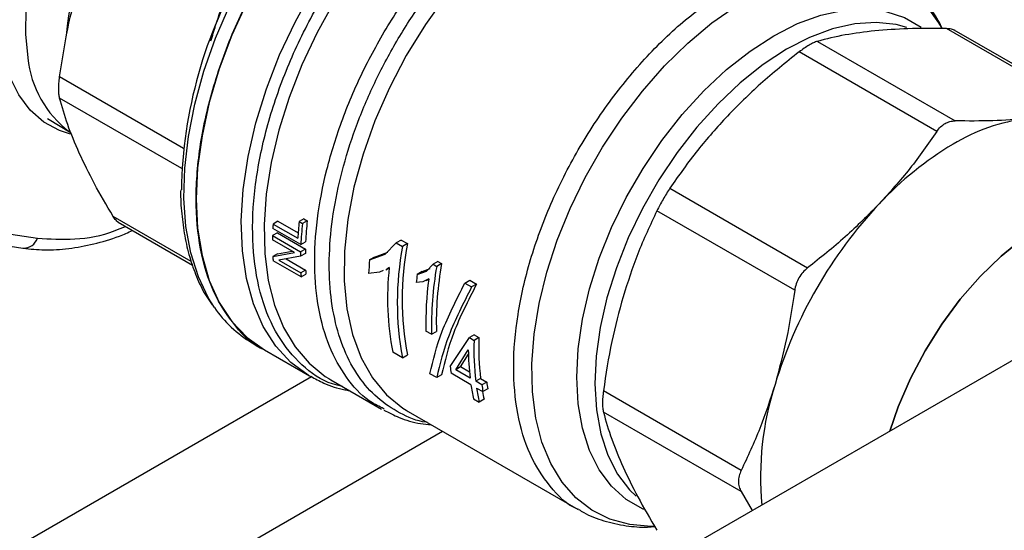
# Model space of a CAD drawing. Extents: x 0.4 to 10.6, y 0.4 to 8.1.
# Drawn here: x 3.3 to 3.5, y 5.1 to 5.2 of the extents above; entities that cross this region are included whole.
import ezdxf

# ---------------------------------------------------------------- set-up
doc = ezdxf.new("R2010")
doc.units = 0
doc.linetypes.add('SLD-SOLID', pattern=[0])
doc.layers.get('0').update_dxf_attribs({"linetype": 'CONTINUOUS'})

msp = doc.modelspace()

# ---------------------------------------------------------------- linework, layer by layer
at = {"color": 7, "linetype": 'SLD-SOLID'}
for p, q in [((3.556933113980798, 5.204964568094126), (3.524961917045995, 5.223421147225254)), ((3.558745184507745, 5.20461027778633), (3.526762007228629, 5.223073773023016)), ((3.494990164518385, 5.220454867492855), (3.526961361453001, 5.201998288361833)), ((3.522699974837685, 5.19953824223227), (3.490728777903068, 5.217994821363294)), ((3.643452681135421, 5.20601533831614), (3.386043195581665, 5.057416005331695)), ((3.316278746197423, 5.202525582232584), (3.321783037273657, 5.199222857962891)), ((3.460757025375275, 5.186356452207656), (3.492728222309892, 5.167899873076637)), ((3.264062561451778, 5.182299956784686), (3.313977679165946, 5.174773908348494)), ((3.489714966936936, 5.162680761689943), (3.457743770002319, 5.181137340820965)), ((3.260691701069694, 5.180014053990706), (3.31060681878386, 5.1724880055545)), ((3.332742086458999, 5.178465476368686), (3.349966412194332, 5.16852208477272)), ((3.369777978295397, 5.178701547321326), (3.36866179639459, 5.178057189225539)), ((3.36866179639459, 5.178057189225539), (3.374390978460052, 5.174749802818848)), ((3.369777978295397, 5.178701547321326), (3.374471434521885, 5.175992072714575)), ((3.375827337276682, 5.179273227489857), (3.374704483686978, 5.178625017910055)), ((3.374704483686978, 5.178625017910055), (3.375471033206833, 5.178182498291536)), ((3.376593886796531, 5.178830707871334), (3.375471033206833, 5.178182498291536)), ((3.375827337276682, 5.179273227489857), (3.376593886796531, 5.178830707871334)), ((3.369669267945705, 5.176019057610567), (3.368555333490082, 5.175375996937268)), ((3.375105934124584, 5.17328486534787), (3.368610202538909, 5.177034771373287)), ((3.369669267945705, 5.176019057610567), (3.376164999531181, 5.17226915158525)), ((3.373640294729616, 5.171471458191546), (3.368540303544012, 5.174415620434729)), ((3.368555333490082, 5.175375996937268), (3.375051065075571, 5.171626090911959)), ((3.375105934124584, 5.17328486534787), (3.37622102572928, 5.17392859402911)), ((3.394682539437361, 5.171060839212481), (3.397253228984651, 5.173693911906777)), ((3.398394122896531, 5.174352535943688), (3.397253228983981, 5.173693911907178)), ((3.397253228983981, 5.173693911907178), (3.398711635387742, 5.172851991811057)), ((3.398394122895533, 5.174352535943373), (3.399852529299453, 5.173510615847608)), ((3.399852529299453, 5.173510615847608), (3.398711635387742, 5.172851991811057)), ((3.310606818783851, 5.172488005554491), (3.310702133618187, 5.172475505831279)), ((3.368611945800386, 5.170517146646034), (3.373640294729578, 5.171471458191524)), ((3.369727074209063, 5.17116089657377), (3.373077475793753, 5.171796366647347)), ((3.376149060743665, 5.171241734115853), (3.375035455049108, 5.170598863232276)), ((3.376164999531181, 5.17226915158525), (3.375051065075571, 5.171626090911959)), ((3.392184682609567, 5.17039851199251), (3.395324028525756, 5.171535775722893)), ((3.369727074208751, 5.171160896574253), (3.368611945800201, 5.170517146646599)), ((3.375161329751292, 5.165779997157182), (3.368665598166346, 5.169529903182822)), ((3.375035455049326, 5.170598863231759), (3.370006318521954, 5.169649212418697)), ((3.370006318521862, 5.169649212418639), (3.375110740545545, 5.166702492306574)), ((3.371686967402542, 5.169966569000142), (3.376225933630867, 5.167346279570921)), ((3.391064423698019, 5.169751800287901), (3.394682539437361, 5.171060839212481)), ((3.39218468260824, 5.170398511991895), (3.391064423697882, 5.169751800288326)), ((3.406927632071048, 5.16937251806505), (3.405786929637262, 5.168714004566877)), ((3.406927632071059, 5.169372518065051), (3.407778369139027, 5.168881398009494)), ((3.376225933630867, 5.167346279570921), (3.375110740545545, 5.166702492306574)), ((3.393344634623395, 5.16690062120691), (3.390844916591411, 5.166572625354603)), ((3.394231127241518, 5.16731408082341), (3.393344634623395, 5.16690062120691)), ((3.394794011493178, 5.167441529064236), (3.395616620530753, 5.167916411153478)), ((3.39562116818839, 5.167962395073369), (3.395063664196194, 5.16770237555138)), ((3.402103559215462, 5.166372162364882), (3.40426666579924, 5.167166098565263)), ((3.403230496922459, 5.167022729656512), (3.402103559215053, 5.16637216236574)), ((3.403230496922814, 5.167022729655632), (3.405108333587807, 5.167713007135727)), ((3.40426666579924, 5.167166098565263), (3.405786929637322, 5.168714004566897)), ((3.405786929637262, 5.168714004566877), (3.40663766670525, 5.168222884511326)), ((3.407778369139027, 5.168881398009494), (3.40663766670525, 5.168222884511326)), ((3.375161329751292, 5.165779997157182), (3.376277592078436, 5.166424401681912)), ((3.403398425255729, 5.16468862113705), (3.401889915821872, 5.164468229221902)), ((3.404777852598922, 5.165337690347726), (3.403398425255729, 5.16468862113705)), ((3.404176914417978, 5.16496548359701), (3.404774322747401, 5.165310360084683)), ((3.41316858907304, 5.164377811315656), (3.414309024688899, 5.165036170783116)), ((3.413168589074269, 5.16437781131443), (3.414748614941521, 5.163465681796488)), ((3.414309024690059, 5.165036170781867), (3.415889050557311, 5.164124041263927)), ((3.415889050556213, 5.164124041265111), (3.414748614940354, 5.163465681797652)), ((3.405456334065037, 5.152477452905504), (3.404144781164842, 5.153234596278537)), ((3.405456334065037, 5.152477452905504), (3.406570609265142, 5.153120710286405)), ((3.409764949714448, 5.144995313352895), (3.414230825614275, 5.15169835022942)), ((3.415345100815396, 5.152341607609134), (3.41423082561525, 5.151698350228209)), ((3.41423082561525, 5.151698350228209), (3.415311970599048, 5.151074218514101)), ((3.416426245799153, 5.151717475895005), (3.415311970599048, 5.151074218514101)), ((3.415345100815355, 5.152341607609112), (3.416426245799153, 5.151717475895005)), ((3.363807530107335, 5.150495778215294), (3.366665706074634, 5.148845788350394)), ((3.366661879981305, 5.148847997107059), (3.37713425729918, 5.142802422365127)), ((3.411049917057154, 5.144253517495727), (3.413972151144627, 5.148857611065207)), ((3.398691627548234, 5.147017362464944), (3.396443251148071, 5.148315322532902)), ((3.398691627548234, 5.147017362464944), (3.399832063164085, 5.147675721932547)), ((3.412172591474032, 5.14490162364163), (3.414035849542308, 5.147843015963573)), ((3.412172591475083, 5.144901623640333), (3.411049917058851, 5.14425351749517)), ((3.414381970447816, 5.142329964017403), (3.411049917057154, 5.144253517495727)), ((3.414236915016764, 5.143709915025951), (3.412172591475083, 5.144901623640333)), ((3.381596684545047, 5.142202471668772), (3.382043789409307, 5.141938117994085)), ((3.382043789418993, 5.141938117988493), (3.393820558735042, 5.135139533774273)), ((3.406642604835376, 5.142427360978015), (3.405062578968032, 5.14333949049601)), ((3.407783040451235, 5.143085720445475), (3.406642604835376, 5.142427360978015)), ((3.414588526273428, 5.140760706544292), (3.40997150553969, 5.143426055880322)), ((3.416816197764882, 5.142220926789511), (3.415693523348266, 5.141572820644125)), ((3.417138003757765, 5.140738939853374), (3.415693523348266, 5.141572820644125)), ((3.416816197764882, 5.142220926789511), (3.41826067817437, 5.141387045998752)), ((3.415900079173255, 5.140003563171487), (3.417344559583449, 5.139169682380333)), ((3.41826067817437, 5.141387045998752), (3.417138003757765, 5.140738939853374)), ((3.418471834603832, 5.139820444397744), (3.417344559583449, 5.139169682380333)), ((3.477300260551788, 5.120903630670969), (3.445329063617171, 5.139360209801991)), ((3.415170099877906, 5.137504542875075), (3.416481652778092, 5.136747399502046)), ((3.417622088393918, 5.137405758969482), (3.416481652778092, 5.136747399502046)), ((3.394413688680074, 5.135124040436), (3.393953033924751, 5.135381678490726)), ((3.399528679320173, 5.13488337592635), (3.400038722311526, 5.134580492331716)), ((3.400038736073175, 5.134580484387286), (3.439454883706274, 5.111826026700947)), ((3.47730026055191, 5.115982738693729), (3.445329063617294, 5.13443931782475)), ((3.477300262356767, 5.11598273570501), (3.479830767299063, 5.111558418030491))]:
    msp.add_line(p, q, dxfattribs=at)
at = {"color": 8, "linetype": 'SLD-SOLID'}
for p, q in [((3.347858294511787, 5.195628887094056), (3.319126278523514, 5.212215526867531)), ((3.347478760073761, 5.190927091720227), (3.319126278523555, 5.207294634890205)), ((3.349645580725646, 5.169399658064392), (3.331540984908683, 5.179851218761799)), ((3.377601099633653, 5.142643677067163), (3.096712078157118, 4.980489896509026)), ((3.110075884556617, 4.957988673708749), (3.408006876866876, 5.129980574618913))]:
    msp.add_line(p, q, dxfattribs=at)
at = {"color": 8, "linetype": 'SLD-SOLID', "flags": 128}
for points in [[(3.376625740749066, 5.295261669678849), (3.372747550795591, 5.296610085464495), (3.368374639449313, 5.297156454523086), (3.363692037946836, 5.296838657104351), (3.358779866898129, 5.295662130810235), (3.353722174911747, 5.293647006331824), (3.348605500499834, 5.290827763007642), (3.343517391380188, 5.28725263887261), (3.338544906510537, 5.282982805291884), (3.333773126485633, 5.27809132030186), (3.329283697784689, 5.272661878566886), (3.325153435777485, 5.266787379340378), (3.321453010392089, 5.260568336932817), (3.318245736932794, 5.254111160884042), (3.315586492737716, 5.247526335266516), (3.313520778212313, 5.240926528272212), (3.31208393830484, 5.234424664428616), (3.311300557744479, 5.228131992428747), (3.311184040389814, 5.222156181635182), (3.311736379885087, 5.21659947982741)], [(3.355033319271253, 5.158722456472283), (3.353688778603464, 5.160851704604582), (3.351316728709213, 5.165796813553844), (3.349560621426329, 5.171360503725063), (3.348441773518343, 5.177475239456336), (3.347973766283223, 5.184066796139127), (3.348162280694826, 5.191055161204464), (3.349005028443564, 5.198355505367146), (3.350491779713381, 5.205879212338345), (3.352604487357871, 5.213534954507314), (3.355317505968178, 5.221229801534867), (3.358597903173526, 5.228870348401803), (3.362405859395585, 5.236363849219319), (3.366695151204214, 5.243619343038453), (3.371413712407286, 5.250548757992794), (3.376504266063725, 5.257067980371631), (3.381905019747992, 5.263097875646458), (3.387550415626413, 5.268565249056949), (3.39337192624048, 5.273403734096204), (3.399298886337366, 5.277554598110231), (3.401745105038562, 5.279047077457933)], [(3.377340579099497, 5.142684593129721), (3.376837181250578, 5.14297660505415), (3.372792793320519, 5.145955659779377), (3.369294598923853, 5.149743977210277), (3.366387457391385, 5.15429297760383), (3.36410864864782, 5.159544326547949), (3.362487395150139, 5.165430683016734), (3.361544487151463, 5.171876562922647), (3.361292016095846, 5.178799307091766), (3.361733219562826, 5.186110141249264), (3.36286243975011, 5.19371531442228), (3.364665196026782, 5.201517301161821), (3.367118370626642, 5.2094160521669), (3.370190505100441, 5.217310277273477), (3.373842203725407, 5.225098744355668), (3.378026638698954, 5.232681577482725), (3.382690150638146, 5.239961537684732), (3.387772936684398, 5.246845269903072), (3.393209817389457, 5.253244500135287), (3.398931072548424, 5.259077167422683)], [(3.402967202195278, 5.255251775396282), (3.397481612098379, 5.24961023061975), (3.392268275476638, 5.243436979042081), (3.387391823612252, 5.23680855229623), (3.382912711327044, 5.22980712495687), (3.378886467506084, 5.222519495797799), (3.37536300668961, 5.215036011721758), (3.372386010267653, 5.207449447703055), (3.369992384948876, 5.199853856628654), (3.368211805217139, 5.192343403296613), (3.36706634544812, 5.185011197027112), (3.366570206246719, 5.177948137358571), (3.366729538397943, 5.171241787139069), (3.3675423666138, 5.164975286983728), (3.36899861402153, 5.159226324555803), (3.371080227089586, 5.154066171449668), (3.373761399442632, 5.149558799615683), (3.377008891790832, 5.145760088280936), (3.380782444007206, 5.142717131197866), (3.381596684545047, 5.142202471668772)], [(3.414090735572007, 5.237531643455804), (3.408859533577993, 5.231172346578314), (3.404002303609691, 5.224345586076244), (3.399585667166198, 5.217144997421165), (3.395670202590056, 5.209669343491036), (3.392309614178039, 5.202021159943999), (3.389549995575974, 5.194305348844933), (3.387429197560826, 5.186627739834498), (3.385976308881525, 5.179093638575614), (3.385211257279289, 5.171806382386766), (3.385144536159816, 5.16486592287304), (3.38577706066631, 5.158367454995402), (3.387100155127429, 5.152400111381837), (3.389095672052315, 5.147045739789148), (3.391736241040582, 5.142377780483607), (3.394985644193218, 5.138460258938308), (3.398799312875298, 5.135346907663303), (3.399528679320173, 5.13488337592635)], [(3.457128886478915, 5.107912195215774), (3.456387705794423, 5.107902772487285), (3.451430647028501, 5.108319365346538), (3.446829508419845, 5.109572570967522), (3.442644272846755, 5.111646051898441), (3.438929501255418, 5.114512777144379), (3.435733621374538, 5.118135374557664), (3.433098296385831, 5.122466618040963), (3.431057881780735, 5.12745004321169), (3.429638977484039, 5.133020683501578), (3.428860081083186, 5.139105917095252), (3.428731346683929, 5.145626413666653), (3.429254452536035, 5.152497168571156), (3.430422579154736, 5.15962861101112), (3.432220498223137, 5.166927771728203), (3.43462477111662, 5.174299494999827), (3.437604054461155, 5.181647679139551), (3.441119508742121, 5.188876529329515), (3.44512530463677, 5.195891806452391), (3.44956922046954, 5.202602055642396), (3.454393323001458, 5.208919798539339), (3.459534722678506, 5.214762673702813), (3.464926393493137, 5.220054510319536), (3.470498046770783, 5.224726321206391), (3.476177047490227, 5.22871720216385), (3.481889361192176, 5.231975125955368), (3.487560519131669, 5.234457620561972), (3.493116589092045, 5.236132322869978), (3.498485139204458, 5.236977400573672), (3.503596182208052, 5.236981836792808), (3.508383087840944, 5.236145573694486), (3.512783451467579, 5.234479513247091), (3.516739907618596, 5.232005375096468), (3.520200877837447, 5.228755413417113), (3.523121243084455, 5.224771996429696), (3.523733550796087, 5.223719168895273)], [(3.484868156271315, 5.221764482209319), (3.490380861707262, 5.224561835198372), (3.49581317948442, 5.226548268242824), (3.501085894177087, 5.227694814675827), (3.506122117731921, 5.227984755268592), (3.510848410668907, 5.227413862034386), (3.515195852994338, 5.225990459882105), (3.519038957946587, 5.223780227524328)], [(3.515768675917962, 5.223649819939787), (3.513251829073765, 5.224329981136373), (3.508613149428442, 5.224847191657097), (3.503674783333531, 5.22452243737064), (3.498508743286925, 5.223360453925785), (3.493190361785414, 5.221378185657715), (3.487797192807241, 5.218604538501459), (3.482407880900468, 5.215079958478262), (3.477101014368369, 5.210855841901529), (3.471953979275004, 5.205993785902828), (3.467041830982148, 5.200564690207018), (3.462436199673107, 5.194647723254603), (3.458204245823344, 5.188329167747597), (3.454407680849518, 5.18170116245344), (3.451101867218069, 5.174860358614292), (3.448335011135786, 5.167906510554274), (3.446147459594767, 5.160941021036803), (3.444571112022417, 5.15406546258396), (3.443628955115965, 5.147380096320398), (3.443334727644662, 5.140982409940372), (3.44369272010758, 5.134965696117639), (3.444697712168483, 5.129417692088195), (3.446335048780075, 5.124419300243805), (3.448580853887602, 5.120043408392958), (3.45140237859548, 5.116353826892491), (3.452891480493363, 5.114894338541852)], [(3.454689475248784, 5.111847327281883), (3.454540459548292, 5.111913084088681), (3.450635263333108, 5.114168238750436), (3.447229259782725, 5.11722226068853), (3.44437211609856, 5.121030615386048), (3.442105495869253, 5.125537768455831), (3.440462451521734, 5.130677995456897), (3.439466942342403, 5.136376340304787), (3.439133485096785, 5.142549708300065), (3.439466942342403, 5.149108077836144), (3.440462451521734, 5.155955813117028), (3.442105495869253, 5.162993058742562), (3.44437211609856, 5.17011719582503), (3.447229259782726, 5.177224338403612), (3.450635263333109, 5.184210848335618), (3.454540459548292, 5.190974846573989), (3.458887901873724, 5.197417698793216), (3.463614194810709, 5.203445453699898), (3.468650418365544, 5.208970213054177), (3.47392313305821, 5.213911413423991), (3.479355450835369, 5.218197000981335), (3.484868156271315, 5.221764482209319)]]:
    msp.add_lwpolyline(points, dxfattribs=at)
at = {"color": 7, "linetype": 'SLD-SOLID', "flags": 128}
for points in [[(3.321636878775927, 5.198928986848864), (3.319130077812419, 5.199753044474773), (3.315461182365748, 5.201738056245677), (3.312276772308476, 5.204510847556811), (3.309629135565707, 5.208025889251504), (3.30756174625956, 5.212225464442306), (3.306108550865284, 5.217040616220689), (3.305293410811078, 5.222392279927575), (3.305129710674097, 5.228192581392849), (3.305620138406064, 5.234346279826812), (3.306756641197179, 5.240752331671303), (3.308520557703031, 5.247305549732143), (3.310882924463362, 5.253898330349947), (3.313804951481277, 5.260422420249236), (3.317238659153926, 5.266770694054232), (3.321127666096255, 5.272838913284566), (3.325408114921787, 5.27852743794824), (3.330009720779146, 5.283742862627544), (3.334856925427374, 5.288399550193432), (3.339870137900154, 5.292421037964814), (3.344967041387281, 5.295741293223664)], [(3.401745105038562, 5.275645346217112), (3.398856067732727, 5.27369194485438), (3.392874945177192, 5.269065607250631), (3.387045212727075, 5.263760730117346), (3.381440182650425, 5.257844025362438), (3.37613034145257, 5.251389898981154), (3.371182463467414, 5.244479515357508), (3.366658771131448, 5.237199776575065), (3.362616152500502, 5.229642229572818), (3.359105445849443, 5.221901914889312), (3.356170800351368, 5.214076171472724), (3.353849120876136, 5.206263412587125), (3.352169603890218, 5.198561888208566), (3.351153370294189, 5.191068449474636), (3.350813199815153, 5.18387733072521), (3.351153370294255, 5.177078964450944), (3.352169603890349, 5.170758844052243), (3.353849120876331, 5.16499644871014), (3.356170800351625, 5.159864243889481), (3.359105445849758, 5.155426770043659), (3.362616152500871, 5.15173983098097), (3.366658771131866, 5.148849792099338), (3.366661879981601, 5.148847997106887)], [(3.511767256761948, 5.129994960964564), (3.513745192429116, 5.135657511263364), (3.51660451649383, 5.142249719515902), (3.51999793688253, 5.148677002470456), (3.523867391231533, 5.154829387533693), (3.528146672104112, 5.160601605691419), (3.532762559818095, 5.165894892690594), (3.537636075254932, 5.170618678923085), (3.542683831214303, 5.174692139096773), (3.547819459192242, 5.17804557517871), (3.552955087170181, 5.180621608947786), (3.558002843129551, 5.182376163752002), (3.562876358566387, 5.1832792186722), (3.567492246280371, 5.183315322188323), (3.57177152715295, 5.182483856559202), (3.575638720520174, 5.18080035384142)], [(3.575638720520174, 5.18080035384142), (3.571771527152949, 5.182483856559202), (3.567492246280371, 5.183315322188323), (3.562876358566387, 5.1832792186722), (3.558002843129551, 5.182376163752002), (3.55295508717018, 5.180621608947786), (3.547819459192241, 5.17804557517871), (3.542683831214303, 5.174692139096773), (3.537636075254931, 5.170618678923084), (3.532762559818095, 5.165894892690594), (3.528146672104111, 5.160601605691419), (3.523867391231533, 5.154829387533692), (3.51999793688253, 5.148677002470455), (3.516604516493829, 5.142249719515902), (3.513745192429116, 5.135657511263362), (3.511767256761948, 5.129994960964564)]]:
    msp.add_lwpolyline(points, dxfattribs=at)
at = {"color": 8, "linetype": 'SLD-SOLID'}
for centre, radius, start, end in [((3.407138654645097, 5.213898145931181), 0.08682764951410551, 126.4765256143339, 174.800419443863), ((3.335986636396497, 5.219017247312143), 0.02437048502757789, 185.6936136452063, 233.3260374980279), ((3.310779402774133, 5.175848643341131), 0.003374022404019786, 268.6877432724941, 341.4258144093701)]:
    msp.add_arc(centre, radius, start, end, dxfattribs=at)
at = {"color": 7, "linetype": 'SLD-SOLID'}
for centre, radius, start, end in [((3.452568142393143, 5.184302169906936), 0.1051896966185436, 149.3489041991103, 179.0923135586005), ((3.548943867662528, 5.159540508283353), 0.04332262266620465, 97.09495798380281, 121.2390300657208), ((3.565801709310168, 5.130338902197588), 0.07703642470295383, 120.69564680191, 137.110328637916), ((3.586913344032928, 5.110042213772527), 0.1063190788599553, 136.8396128678077, 163.1603874185877), ((3.447106461691222, 5.173586157322578), 0.07857197744601999, 176.7378992304985, 177.4844145110402), ((3.456996143426171, 5.170017326868207), 0.08274061643294098, 174.0285877941026, 176.7210909124569), ((3.456875013523961, 5.169651730085516), 0.08184975270369581, 174.0174983320611, 177.4559271412275), ((3.45650583923992, 5.170287265191118), 0.08036734757440175, 173.8976474836909, 177.4031216772975), ((3.442532288272192, 5.173737947589376), 0.07399508797549056, 178.7315241574238, 179.4752579151574), ((3.466339450257626, 5.16054049053342), 0.06774020083498454, 168.9614942116235, 190.9477275612192), ((3.448969863574639, 5.169989068655915), 0.07393692320764111, 178.7313222257422, 179.5274478547776), ((3.448598668370732, 5.170631623277268), 0.07245217650641785, 178.7049188142466, 179.5175136083791), ((3.466719778404745, 5.159881999929076), 0.06923386603418687, 169.2026462115632, 190.7086074382232), ((3.434109834474443, 5.173581590918853), 0.06556953743515655, 182.6787394122017, 183.5426907500027), ((3.469064237955351, 5.162769113797691), 0.07831174199824001, 174.884413313949, 177.2161144223004), ((3.440550241489001, 5.169828529440674), 0.0655141236062294, 182.7349334621111, 183.5429261856156), ((3.440181701548226, 5.170467725479647), 0.06403189575875598, 182.7941791351308, 183.6203772841768), ((3.459719206844178, 5.160803683042155), 0.06449655585738545, 173.6273982328102, 191.1646056794962), ((3.484361978088517, 5.154474430164393), 0.0789309101488939, 169.9688594149167, 181.449756232005), ((3.483991817389009, 5.155114452736053), 0.07744687518754188, 169.7606952218698, 181.4751485933313), ((3.485655618937157, 5.156032698445569), 0.08418937698947829, 172.9455822336637, 174.2494799632858), ((3.480124754557169, 5.155328447807939), 0.07600881903388511, 172.433010993374, 181.5785541152502), ((3.377622664879454, 5.174022820922357), 0.02728332251233039, 214.1108296348745, 239.5784440309676), ((3.48010945157016, 5.14891796579577), 0.06483334763828706, 178.0940831846513, 186.5051605127577), ((3.479737939354126, 5.149560931013128), 0.06334841139781063, 178.0491255335598, 186.6536473985614), ((3.476358699919528, 5.149497680602626), 0.06238983216082362, 180.5878189629086, 186.5970482032733), ((3.464996035213216, 5.151466963462218), 0.05560894766612047, 186.6831040564727, 188.3139644794281), ((3.465626910561484, 5.14819650054229), 0.0515772013889467, 188.2891163906487, 191.9641764358466), ((3.466938463837189, 5.147439357241444), 0.05157720177127252, 188.2891164095524, 191.9641764278139), ((3.472369090293029, 5.147210590104726), 0.05560894871189026, 186.6831040779786, 188.3139644703493), ((3.465493725980358, 5.147830302465844), 0.04899351786017282, 190.1260292724501, 192.2849615422045), ((3.47201668301242, 5.14783508756227), 0.05414134553327375, 186.8399585030791, 188.5128861680254), ((3.551768348307574, 5.1194131076806), 0.0699769327390887, 162.1677990265086, 185.3673485632255)]:
    msp.add_arc(centre, radius, start, end, dxfattribs=at)
for points, knots in [([(3.366662153242406, 5.148848539359488), (3.366661025835437, 5.148848956872811), (3.363927092626172, 5.149861416059895), (3.359746942993783, 5.15424267034986), (3.354580682757317, 5.161953346030811), (3.351518303737679, 5.172028003167136), (3.350462418123608, 5.183672118996417), (3.35151122265437, 5.196547505201014), (3.354609007090551, 5.210129573153949), (3.359640726744155, 5.22390626210007), (3.36641241499767, 5.237338374367488), (3.374662240050669, 5.249938899882194), (3.384080164679773, 5.261116660886412), (3.393257474192267, 5.269867711535232), (3.399269816057031, 5.273781085990148), (3.401745105038562, 5.275392227353486)], [0, 0, 0, 0, 3.525961529333657e-05, 0.08550366981810402, 0.170972080020915, 0.2564404902237246, 0.3419089004265342, 0.4273773106293438, 0.5128457208321535, 0.5983141310349641, 0.6837825412377748, 0.7692509514405864, 0.8547193616433995, 0.940187771846212, 1, 1, 1, 1]), ([(3.523956958953146, 5.223416422615153), (3.523831495542434, 5.223697165666413), (3.523036351979177, 5.225476417711866), (3.521078408938928, 5.228385243231537), (3.51802995593721, 5.232028293599739), (3.514815525062732, 5.234904659797111), (3.512468011141439, 5.236264032237294), (3.511483128551034, 5.236834347172626)], [0, 0, 0, 0, 0.047511419378887, 0.3011108903061471, 0.5559626404869383, 0.8137073178107384, 1, 1, 1, 1]), ([(3.319126278523636, 5.212215526867543), (3.319682682270871, 5.215959882010988), (3.320790776106409, 5.223416871424044), (3.322724974032174, 5.23051844040535), (3.323687959106397, 5.23405412041072)], [0, 0, 0, 0, 0.5021269222791745, 1, 1, 1, 1]), ([(3.508330367802682, 5.222888034148236), (3.505967732181103, 5.222606467235469), (3.501081315623784, 5.222024128929905), (3.497064701809856, 5.220989329914635), (3.494990164518385, 5.220454867492855)], [0, 0, 0, 0, 0.4835108906220233, 1, 1, 1, 1]), ([(3.524961917045995, 5.223421147225254), (3.521914156044245, 5.22344864095718), (3.516012809448124, 5.223501876772332), (3.510834385461761, 5.223088110223209), (3.508330367802682, 5.222888034148236)], [0, 0, 0, 0, 0.5164517880974846, 1, 1, 1, 1]), ([(3.526988359104354, 5.22294222934749), (3.526987292019586, 5.222943137799454), (3.526774674298075, 5.223124147773995), (3.52610952152095, 5.223321986249072), (3.525346862093975, 5.223387885306544), (3.524961917045986, 5.223421147225224)], [0, 0, 0, 0, 0.00249191877107046, 0.4965173410074863, 1, 1, 1, 1]), ([(3.493076605019632, 5.219588908884816), (3.492702390818389, 5.219362541982338), (3.491947130013211, 5.218905675170591), (3.491137337180431, 5.218300264896667), (3.490728777903018, 5.217994821363407)], [0, 0, 0, 0, 0.4954767924892923, 1, 1, 1, 1]), ([(3.494990164518402, 5.220454867492912), (3.494708053727952, 5.220361594454689), (3.494149224527875, 5.220176831237175), (3.493431837397786, 5.219783618242416), (3.493076605019632, 5.219588908884816)], [0, 0, 0, 0, 0.5048247128310971, 1, 1, 1, 1]), ([(3.490728777903068, 5.217994821363294), (3.487680887079961, 5.215572192287611), (3.481779545975577, 5.210881486033763), (3.476601127329517, 5.205653519785375), (3.474097228659571, 5.20312566357471)], [0, 0, 0, 0, 0.5164742673226018, 1, 1, 1, 1]), ([(3.319126278523514, 5.207294634890162), (3.319067381392171, 5.207587709724497), (3.318950697046495, 5.208168336395079), (3.318904310000012, 5.209356415141368), (3.318950460003763, 5.210710636557281), (3.319067306600071, 5.211710766184233), (3.319126278523514, 5.212215526867531)], [0, 0, 0, 0, 0.2521925689807448, 0.4996325665568765, 0.747466927487421, 1, 1, 1, 1]), ([(3.323687958737309, 5.194522953613455), (3.322724657967734, 5.196774716205076), (3.320790497642263, 5.201295910420472), (3.319682461648106, 5.205289857225178), (3.319126278523555, 5.207294634890205)], [0, 0, 0, 0, 0.4980459773114678, 1, 1, 1, 1]), ([(3.474097228659571, 5.20312566357471), (3.471734260072302, 5.200516007822436), (3.466847847383551, 5.195119467618775), (3.462831269089434, 5.189340717649807), (3.460757025375275, 5.186356452207656)], [0, 0, 0, 0, 0.4835794145487116, 1, 1, 1, 1]), ([(3.522699974837634, 5.199538242232383), (3.522981977147873, 5.199916824823378), (3.52354084142776, 5.200667089198573), (3.524258169321029, 5.201145848992701), (3.524613534336404, 5.201383027113332)], [0, 0, 0, 0, 0.5045989167454128, 1, 1, 1, 1]), ([(3.524613534336404, 5.201383027113332), (3.524987494839816, 5.201566933146183), (3.525742686708627, 5.201938320871271), (3.526552537501874, 5.201978171307223), (3.526961361453019, 5.20199828836189)], [0, 0, 0, 0, 0.495186082975054, 1, 1, 1, 1]), ([(3.543592910693165, 5.202531401438502), (3.541012860247569, 5.202326654670014), (3.535830003225325, 5.20191535525971), (3.529926215872671, 5.201970563194809), (3.526961361453058, 5.201998288361825)], [0, 0, 0, 0, 0.4978046730834932, 1, 1, 1, 1]), ([(3.522699974837712, 5.19953824223234), (3.520685469079472, 5.196636450253569), (3.516672989512835, 5.190856679719862), (3.511790805432175, 5.185457498323172), (3.509359771015939, 5.182769030297796)], [0, 0, 0, 0, 0.502060066545666, 1, 1, 1, 1]), ([(3.331540984908662, 5.179851218761777), (3.330034917719992, 5.182404938648496), (3.327035545842847, 5.187490738052373), (3.324800651237373, 5.19218554064496), (3.323687958737309, 5.194522953613455)], [0, 0, 0, 0, 0.502127528815553, 1, 1, 1, 1]), ([(3.34721859239489, 5.185963192455222), (3.347212717471835, 5.185699316404266), (3.347165137035602, 5.183562209671223), (3.347483058432108, 5.179756418959419), (3.34821102646876, 5.174604374552304), (3.349417890589528, 5.169751777406973), (3.351086932719825, 5.165242785036488), (3.35278791543114, 5.161722937196196), (3.354096776376903, 5.159901616995097), (3.354535492293501, 5.159291130324204)], [0, 0, 0, 0, 0.02457334709827682, 0.1990171724442134, 0.3746458647347118, 0.5514328324908744, 0.7295440511067102, 0.9093461151071205, 1, 1, 1, 1]), ([(3.46075702537525, 5.186356452207711), (3.460489279452552, 5.185947070506541), (3.459958672099657, 5.185135775460131), (3.459161627416136, 5.183798040827686), (3.458401693645772, 5.18243887969225), (3.45796445966856, 5.18157392063071), (3.45774377000234, 5.181137340820967)], [0, 0, 0, 0, 0.2523348601129183, 0.5000663719475392, 0.7476632849759429, 1, 1, 1, 1]), ([(3.509359771015939, 5.182769030297796), (3.506778331980926, 5.180166360378874), (3.501595396285474, 5.174940797952918), (3.49569156510999, 5.170252897115129), (3.492728225800128, 5.167899875759939)], [0, 0, 0, 0, 0.498065032386651, 1, 1, 1, 1]), ([(3.457743770002319, 5.181137340820965), (3.456196249987614, 5.177848469876302), (3.45319980227005, 5.171480261554691), (3.450969299855356, 5.164549945709477), (3.449890743830165, 5.161198802100716)], [0, 0, 0, 0, 0.5164515321368607, 1, 1, 1, 1]), ([(3.332969863728956, 5.178334780627161), (3.332968659889628, 5.178335208845645), (3.332705479030635, 5.178428825083138), (3.332201151217861, 5.178906085912727), (3.331762413669941, 5.179534208346265), (3.331540984908683, 5.179851218761799)], [0, 0, 0, 0, 0.002270860569166547, 0.4964508315685696, 1, 1, 1, 1]), ([(3.310697862113871, 5.172444408545837), (3.312328469358282, 5.172280703839204), (3.31570078991775, 5.171942139939317), (3.321236928753769, 5.172266636874244), (3.327034918282732, 5.173356245660848), (3.332004701904412, 5.174781851075073), (3.335034122378862, 5.176112921642041), (3.336046635388294, 5.176557800877818)], [0, 0, 0, 0, 0.2084148176604892, 0.4310305727533539, 0.6566124295482361, 0.8852307280247643, 1, 1, 1, 1]), ([(3.492728222309938, 5.167899873076619), (3.492337991155637, 5.167564252463317), (3.491561441881312, 5.166896376664996), (3.490667562920491, 5.165611957772384), (3.490001213217954, 5.164195175233254), (3.489810696485668, 5.163187228095223), (3.489714966937054, 5.16268076168992)], [0, 0, 0, 0, 0.2510752288593058, 0.4996328064097781, 0.7485789042824262, 1, 1, 1, 1]), ([(3.405062578968837, 5.143339490495205), (3.405812835403195, 5.146501036640935), (3.407312285575718, 5.152819650779461), (3.411217410459061, 5.160526911910344), (3.41316858907304, 5.164377811315656)], [0, 0, 0, 0, 0.5003543619557993, 1, 1, 1, 1]), ([(3.414748614940354, 5.163465681797652), (3.412797436326436, 5.159614782392472), (3.408892311443085, 5.151907521261597), (3.40739286127055, 5.145588907123066), (3.406642604836162, 5.14242736097723)], [0, 0, 0, 0, 0.4996456380272742, 1, 1, 1, 1]), ([(3.489714966358223, 5.162680757325231), (3.489158547658757, 5.158936299031638), (3.488050454386366, 5.151479308373617), (3.486116248945695, 5.144377747646027), (3.485153286723096, 5.140842169388225)], [0, 0, 0, 0, 0.5021406711250281, 1, 1, 1, 1]), ([(3.449890743830165, 5.161198802100716), (3.448953345103528, 5.157765980596389), (3.447014854415109, 5.150667088383241), (3.44590316947435, 5.143210833039192), (3.445329063617213, 5.139360209801995)], [0, 0, 0, 0, 0.4835714363951908, 1, 1, 1, 1]), ([(3.377411297986859, 5.142742632128429), (3.378405230619921, 5.142194228628512), (3.380881099644708, 5.14082816498057), (3.383938056367469, 5.13978207975951), (3.386020490544626, 5.139486332527079), (3.386379085383306, 5.139435404900042)], [0, 0, 0, 0, 0.3569976995982788, 0.8892751047243538, 1, 1, 1, 1]), ([(3.445329063617171, 5.139360209801991), (3.44527012160265, 5.138855850579415), (3.445153313786893, 5.137856341152658), (3.44510703177653, 5.136502253032673), (3.44515338228294, 5.135313600723581), (3.445270134516941, 5.134732580081582), (3.445329063617171, 5.13443931782462)], [0, 0, 0, 0, 0.2523334190289449, 0.5000595205102196, 0.7476618509496608, 1, 1, 1, 1]), ([(3.485153286723096, 5.140842169388225), (3.484040213358361, 5.137391805060167), (3.481805281897705, 5.130463845024625), (3.478805865421486, 5.124098710929305), (3.477300262356638, 5.120903634327553)], [0, 0, 0, 0, 0.4980346754827293, 1, 1, 1, 1]), ([(3.394370913543157, 5.134901525839317), (3.395539386054045, 5.134297077477163), (3.398212318957048, 5.132914374931475), (3.401958172432574, 5.131818082262905), (3.404555437340524, 5.131564168360421), (3.405408113027118, 5.131480809050219)], [0, 0, 0, 0, 0.342837049691352, 0.7842550183683326, 1, 1, 1, 1]), ([(3.445329063617294, 5.13443931782475), (3.445903203150361, 5.132375251928704), (3.447014902515686, 5.128378626344745), (3.448953391607552, 5.123855017741129), (3.449890743830246, 5.121667636549772)], [0, 0, 0, 0, 0.5164521551204265, 1, 1, 1, 1]), ([(3.449890743830246, 5.121667636549772), (3.450969350346082, 5.119398630672388), (3.453199851658097, 5.114706446347359), (3.456196312008823, 5.109621772817011), (3.457743770002399, 5.106995901696321)], [0, 0, 0, 0, 0.4835713433680026, 1, 1, 1, 1]), ([(3.477300260551863, 5.120903630670923), (3.477117562648931, 5.120473059711592), (3.476753990638503, 5.119616215999627), (3.476612180101743, 5.118316211964574), (3.476753328706982, 5.117068956037755), (3.477117346878227, 5.116346008827979), (3.477300260551863, 5.115982738693598)], [0, 0, 0, 0, 0.2510706154875068, 0.4996348998394943, 0.7485740387167212, 1, 1, 1, 1]), ([(3.439600670673792, 5.111836815025979), (3.439995537950372, 5.111583935637191), (3.441794887173235, 5.110431603300023), (3.445483493051936, 5.10907258869184), (3.450439620304907, 5.107976958647511), (3.454427538558301, 5.107632766133686), (3.456674566115402, 5.107841155057289), (3.457231659015772, 5.107892819750714)], [0, 0, 0, 0, 0.07788908653477103, 0.3549285434319974, 0.6454933643383137, 0.9121091642879777, 1, 1, 1, 1])]:
    msp.add_open_spline(points, degree=3, knots=knots, dxfattribs=at)
at = {"color": 8, "linetype": 'SLD-SOLID'}
for points, knots in [([(3.384686410470864, 5.14041256532755), (3.383934177717525, 5.140570341303992), (3.380352785587355, 5.141321515242981), (3.375169364807351, 5.145157359132417), (3.369521177908113, 5.151815217473203), (3.365725300901324, 5.160730583019023), (3.363806106968665, 5.171328266723602), (3.363865129975231, 5.183284549904857), (3.365891639480909, 5.196142783213387), (3.369814392696813, 5.209431653864505), (3.375484516256329, 5.222672937903791), (3.382708578172625, 5.235335944558564), (3.391165054229923, 5.24711919281834), (3.397555783656266, 5.253690404619801), (3.400751148193802, 5.256976010339938)], [0, 0, 0, 0, 0.02360096287928583, 0.112364560496861, 0.2011281483568813, 0.2898917264593041, 0.3786552948040858, 0.4674188533911837, 0.5561824022205544, 0.6449459412921547, 0.7337094706059417, 0.8224729901618715, 0.911236499959901, 1, 1, 1, 1]), ([(3.393953033924751, 5.135381678490726), (3.39294508406311, 5.135893018518366), (3.389719005839094, 5.137529630606942), (3.385510865670098, 5.142317421194096), (3.381491016465505, 5.149473322304022), (3.379010809943502, 5.158236963071952), (3.378064443712156, 5.168209690845313), (3.378701390983644, 5.179132189889894), (3.380896754158762, 5.190670719349457), (3.384587871050038, 5.202482842491283), (3.389660886365853, 5.214225799330984), (3.39597942620804, 5.225518067953), (3.403302768378579, 5.236146975747099), (3.408841737544586, 5.242274673201939), (3.41161122212759, 5.245338521929358)], [0, 0, 0, 0, 0.03967156714972073, 0.1269741519542911, 0.2142767367588609, 0.3015793215634305, 0.3888819063679997, 0.4761844911725688, 0.5634870759771387, 0.6507896607817083, 0.7380922455862783, 0.8253948303908496, 0.9126974151954212, 0.9999999999999999, 0.9999999999999999, 0.9999999999999999, 0.9999999999999999]), ([(3.40441733798676, 5.132052771306459), (3.40433240517241, 5.13206076933723), (3.402012394384862, 5.132279242230346), (3.398036835022079, 5.134081477747062), (3.392715660586411, 5.137526087127988), (3.388377063850114, 5.142501348359642), (3.385028430983132, 5.148677875191191), (3.382768260416973, 5.155976663116058), (3.381640490454927, 5.164219442450842), (3.381671940441429, 5.173226854231338), (3.382861512608934, 5.182797030844663), (3.385182599902158, 5.192717544286415), (3.388584345921869, 5.202765744025425), (3.392987725050084, 5.212723838708521), (3.398306845789608, 5.222347650643698), (3.404377743805917, 5.231506317799525), (3.408949228696212, 5.236958273841604), (3.411234971094194, 5.239684251806394)], [0, 0, 0, 0, 0.002706934310174252, 0.07394217239665354, 0.1451774075433533, 0.216412639750272, 0.2876478690174069, 0.3588830953447545, 0.4301183187323125, 0.5013535391800776, 0.5725887566880474, 0.6438239712562195, 0.7150591828845908, 0.7862943915731577, 0.8575295973219184, 0.9287648001308699, 0.9999999999999999, 0.9999999999999999, 0.9999999999999999, 0.9999999999999999]), ([(3.354253565182461, 5.220547596717845), (3.354603811346443, 5.221754105488502), (3.356295404028247, 5.22758121115548), (3.358586218071093, 5.233019137390174), (3.360402716494384, 5.237331134892611)], [0, 0, 0, 0, 0.2070511227376171, 0.9999999999999999, 0.9999999999999999, 0.9999999999999999, 0.9999999999999999]), ([(3.439564502429499, 5.11181521478902), (3.439477455091666, 5.111847676802386), (3.436819101532952, 5.11283903978831), (3.432818602000383, 5.117028187922068), (3.427991882626322, 5.12434185365461), (3.42513669876622, 5.133854367424503), (3.424171475810451, 5.144841164918315), (3.425184337572945, 5.156978072641526), (3.428122785724794, 5.16977412260839), (3.432877956204037, 5.182747239600793), (3.439266750802438, 5.195394767830052), (3.447044754462323, 5.207247581223989), (3.455914013686927, 5.217796547896849), (3.465534871513114, 5.226843178107422), (3.472204198696902, 5.231130480394367), (3.475538862288796, 5.233274131537841)], [0, 0, 0, 0, 0.002813176483473034, 0.08591207844318373, 0.1690109804028936, 0.2521098823626028, 0.3352087843223117, 0.4183076862820206, 0.5014065882417299, 0.5845054902014402, 0.6676043921611502, 0.7507032941208615, 0.8338021960805732, 0.916901098040286, 1, 1, 1, 1]), ([(3.313977679165946, 5.174773908348494), (3.316831273173384, 5.174596812525219), (3.322538450459119, 5.174242621544525), (3.329547932691232, 5.175434037004541), (3.333585413585042, 5.177173646490858), (3.33438389126156, 5.177517682630524)], [0, 0, 0, 0, 0.4451339307759317, 0.8902661879063426, 1, 1, 1, 1])]:
    msp.add_open_spline(points, degree=3, knots=knots, dxfattribs=at)
at = {"color": 7, "linetype": 'SLD-SOLID'}
msp.add_open_spline([(3.415889050557311, 5.164124041263927), (3.413923249964459, 5.160262738605538), (3.409991648778758, 5.152540133288767), (3.408519243227029, 5.146237191393197), (3.407783040451165, 5.143085720445417)], degree=3, dxfattribs=at)

doc.saveas('drawing.dxf')
